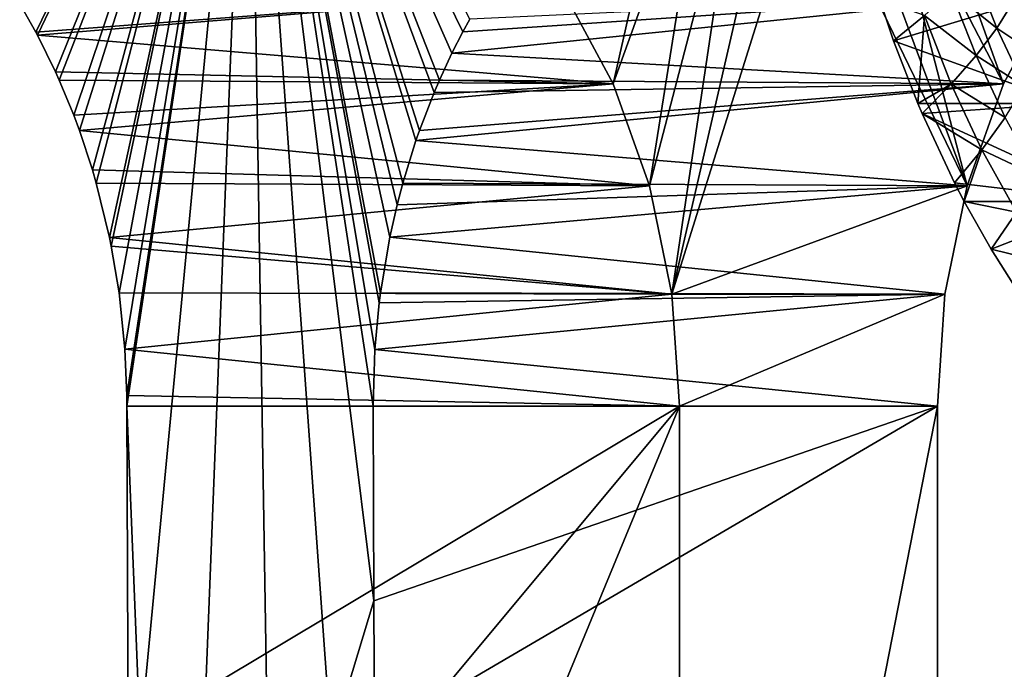
# Model space of a CAD drawing. Extents: x -96 to 95, y -176 to 36.
# Drawn here: x -72 to -57, y -17 to -7 of the extents above; entities that cross this region are included whole.
import ezdxf

# ---------------------------------------------------------------- set-up
doc = ezdxf.new("R2010")
doc.units = 0
doc.layers.add('L2', color=7, linetype='CONTINUOUS')
doc.layers.add('L7', color=7, linetype='CONTINUOUS')

msp = doc.modelspace()

# ---------------------------------------------------------------- linework, layer by layer
at = {"layer": 'L2', "color": 7}
for points in [[(-72.42667, -6.358087, 99.08501), (-72.17567, -6.799661, 99.29487), (-68.87469, 0, 102.0817)], [(-72.17567, -6.799661, 99.29487), (-72.15044, -6.846926, 99.31594), (-68.87469, 0, 102.0817)], [(-68.87469, 0, 102.0817), (-72.15044, -6.846926, 99.31594), (-71.87094, -7.412899, 99.54914)], [(-71.87094, -7.412899, 99.54914), (-71.81308, -7.541156, 99.59735), (-68.87469, 0, 102.0817)], [(-71.81308, -7.541156, 99.59735), (-71.58715, -8.088302, 99.78527), (-68.87469, 0, 102.0817)], [(-71.58715, -8.088302, 99.78527), (-71.50054, -8.321652, 99.85714), (-68.87469, 0, 102.0817)], [(-71.50054, -8.321652, 99.85714), (-71.29865, -8.935323, 100.0242), (-68.87469, 0, 102.0817)], [(-68.87469, 0, 102.0817), (-71.29865, -8.935323, 100.0242), (-71.23938, -9.13956, 100.0731)], [(-71.23938, -9.13956, 100.0731), (-71.03352, -9.984727, 100.2421), (-68.87469, 0, 102.0817)], [(-71.03352, -9.984727, 100.2421), (-71.00643, -10.11902, 100.2641), (-68.87469, 0, 102.0817)], [(-68.87469, 0, 102.0817), (-71.00643, -10.11902, 100.2641), (-70.88572, -10.8431, 100.3617)], [(-70.88572, -10.8431, 100.3617), (-70.79525, -11.71507, 100.4326), (-68.87469, 0, 102.0817)], [(-70.79525, -11.71507, 100.4326), (-70.76443, -12.43197, 100.454), (-68.87469, 0, 102.0817)], [(-70.76443, -12.43197, 100.454), (-70.76283, -12.6, 100.4543), (-68.87469, 0, 102.0817)], [(-68.87469, 0, 102.0817), (-70.76283, -12.6, 100.4543), (-70.56022, -17.7389, 100.5839)], [(-68.87469, 0, 102.0817), (-70.56022, -17.7389, 100.5839), (-69.57518, -17.8553, 101.4104)], [(-69.57518, -17.8553, 101.4104), (-68.58628, -17.87861, 102.2402), (-68.87469, 0, 102.0817)], [(-66.91735, -11.7173, 103.6866), (-66.85074, -10.99425, 103.7466), (-68.87469, 0, 102.0817)], [(-66.68682, -9.978071, 103.8894), (-66.57357, -9.474125, 103.9868), (-68.87469, 0, 102.0817)], [(-66.48605, -9.13956, 104.0617), (-66.28317, -8.480366, 104.2345), (-68.87469, 0, 102.0817)], [(-66.22943, -8.325702, 104.2801), (-66.0012, -7.735086, 104.4735), (-68.87469, 0, 102.0817)], [(-65.91787, -7.541156, 104.544), (-65.72392, -7.124925, 104.7078), (-68.87469, 0, 102.0817)], [(-65.55394, -6.793899, 104.8512), (-65.44549, -6.596601, 104.9425), (-68.87469, 0, 102.0817)], [(-65.72392, -7.124925, 104.7078), (-65.55394, -6.793899, 104.8512), (-68.87469, 0, 102.0817)], [(-66.0012, -7.735086, 104.4735), (-65.91787, -7.541156, 104.544), (-68.87469, 0, 102.0817)], [(-66.28317, -8.480366, 104.2345), (-66.22943, -8.325702, 104.2801), (-68.87469, 0, 102.0817)], [(-66.57357, -9.474125, 103.9868), (-66.48605, -9.13956, 104.0617), (-68.87469, 0, 102.0817)], [(-66.83164, -10.8431, 103.7635), (-66.68682, -9.978071, 103.8894), (-68.87469, 0, 102.0817)], [(-66.85074, -10.99425, 103.7466), (-66.83164, -10.8431, 103.7635), (-68.87469, 0, 102.0817)], [(-66.94414, -12.6, 103.6585), (-66.91735, -11.7173, 103.6866), (-68.87469, 0, 102.0817)], [(-66.93308, -15.61657, 103.6456), (-66.94414, -12.6, 103.6585), (-68.87469, 0, 102.0817)], [(-68.58628, -17.87861, 102.2402), (-67.59866, -17.80871, 103.0689), (-68.87469, 0, 102.0817)], [(-67.59866, -17.80871, 103.0689), (-66.93308, -15.61657, 103.6456), (-68.87469, 0, 102.0817)], [(-63.98864, -6.172124, 88.55855), (-62.21592, -3.140782, 90.04604), (-63.22274, -7.6, 89.20121)], [(-63.22274, -7.6, 89.20121), (-62.21592, -3.140782, 90.04604), (-61.76745, -3.550704, 90.42235)], [(-63.22274, -7.6, 89.20121), (-61.76745, -3.550704, 90.42235), (-62.65842, -9.179799, 89.67474)], [(-62.65842, -9.179799, 89.67474), (-61.76745, -3.550704, 90.42235), (-61.27127, -3.85274, 90.83869)], [(-57.17138, -7.6, 94.27891), (-59.12285, -3.85274, 92.64143), (-58.62667, -3.550704, 93.05778)], [(-57.17138, -7.6, 94.27891), (-58.62667, -3.550704, 93.05778), (-56.40548, -6.172124, 94.92158)], [(-62.65842, -9.179799, 89.67474), (-61.27127, -3.85274, 90.83869), (-62.31282, -10.86352, 89.96473)], [(-62.31282, -10.86352, 89.96473), (-61.27127, -3.85274, 90.83869), (-60.74245, -4.037712, 91.28242)], [(-57.7357, -9.179799, 93.80539), (-59.65167, -4.037712, 92.1977), (-59.12285, -3.85274, 92.64143)], [(-57.7357, -9.179799, 93.80539), (-59.12285, -3.85274, 92.64143), (-57.17138, -7.6, 94.27891)], [(-62.31282, -10.86352, 89.96473), (-60.74245, -4.037712, 91.28242), (-60.19706, -4.1, 91.74006)], [(-60.19706, -4.1, 91.74006), (-57.7357, -9.179799, 93.80539), (-62.31282, -10.86352, 89.96473)], [(-60.19706, -4.1, 91.74006), (-59.65167, -4.037712, 92.1977), (-57.7357, -9.179799, 93.80539)], [(-63.98864, -6.172124, 88.55855), (-72.17567, -6.799661, 99.29487), (-72.42667, -6.358087, 99.08501)], [(-63.98864, -6.172124, 88.55855), (-72.15044, -6.846926, 99.31594), (-72.17567, -6.799661, 99.29487)], [(-63.22274, -7.6, 89.20121), (-72.15044, -6.846926, 99.31594), (-63.98864, -6.172124, 88.55855)], [(-56.40548, -6.172124, 94.92158), (-65.55394, -6.793899, 104.8512), (-65.72392, -7.124925, 104.7078)], [(-56.40548, -6.172124, 94.92158), (-65.72392, -7.124925, 104.7078), (-57.17138, -7.6, 94.27891)], [(-65.44549, -6.596601, 104.9425), (-65.55394, -6.793899, 104.8512), (-56.40548, -6.172124, 94.92158)], [(-63.22274, -7.6, 89.20121), (-71.87094, -7.412899, 99.54914), (-72.15044, -6.846926, 99.31594)], [(-57.17138, -7.6, 94.27891), (-65.72392, -7.124925, 104.7078), (-65.91787, -7.541156, 104.544)], [(-71.81308, -7.541156, 99.59735), (-71.87094, -7.412899, 99.54914), (-63.22274, -7.6, 89.20121)], [(-63.22274, -7.6, 89.20121), (-71.58715, -8.088302, 99.78527), (-71.81308, -7.541156, 99.59735)], [(-63.22274, -7.6, 89.20121), (-71.50054, -8.321652, 99.85714), (-71.58715, -8.088302, 99.78527)], [(-62.65842, -9.179799, 89.67474), (-71.50054, -8.321652, 99.85714), (-63.22274, -7.6, 89.20121)], [(-57.17138, -7.6, 94.27891), (-66.22943, -8.325702, 104.2801), (-66.28317, -8.480366, 104.2345)], [(-57.17138, -7.6, 94.27891), (-66.28317, -8.480366, 104.2345), (-57.7357, -9.179799, 93.80539)], [(-66.0012, -7.735086, 104.4735), (-66.22943, -8.325702, 104.2801), (-57.17138, -7.6, 94.27891)], [(-57.17138, -7.6, 94.27891), (-65.91787, -7.541156, 104.544), (-66.0012, -7.735086, 104.4735)], [(-62.65842, -9.179799, 89.67474), (-71.29865, -8.935323, 100.0242), (-71.50054, -8.321652, 99.85714)], [(-57.7357, -9.179799, 93.80539), (-66.28317, -8.480366, 104.2345), (-66.48605, -9.13956, 104.0617)], [(-71.23938, -9.13956, 100.0731), (-71.29865, -8.935323, 100.0242), (-62.65842, -9.179799, 89.67474)], [(-71.23938, -9.13956, 100.0731), (-62.65842, -9.179799, 89.67474), (-71.03352, -9.984727, 100.2421)], [(-57.7357, -9.179799, 93.80539), (-66.48605, -9.13956, 104.0617), (-66.57357, -9.474125, 103.9868)], [(-71.03352, -9.984727, 100.2421), (-62.65842, -9.179799, 89.67474), (-62.31282, -10.86352, 89.96473)], [(-66.68682, -9.978071, 103.8894), (-58.0813, -10.86352, 93.51539), (-57.7357, -9.179799, 93.80539)], [(-66.68682, -9.978071, 103.8894), (-57.7357, -9.179799, 93.80539), (-66.57357, -9.474125, 103.9868)], [(-62.31282, -10.86352, 89.96473), (-57.7357, -9.179799, 93.80539), (-58.0813, -10.86352, 93.51539)], [(-71.03352, -9.984727, 100.2421), (-62.31282, -10.86352, 89.96473), (-71.00643, -10.11902, 100.2641)], [(-66.83164, -10.8431, 103.7635), (-58.0813, -10.86352, 93.51539), (-66.68682, -9.978071, 103.8894)], [(-62.31282, -10.86352, 89.96473), (-70.88572, -10.8431, 100.3617), (-71.00643, -10.11902, 100.2641)], [(-62.31282, -10.86352, 89.96473), (-70.79525, -11.71507, 100.4326), (-70.88572, -10.8431, 100.3617)], [(-62.19644, -12.6, 90.06239), (-70.79525, -11.71507, 100.4326), (-62.31282, -10.86352, 89.96473)], [(-66.91735, -11.7173, 103.6866), (-58.19768, -12.6, 93.41774), (-58.0813, -10.86352, 93.51539)], [(-66.91735, -11.7173, 103.6866), (-58.0813, -10.86352, 93.51539), (-66.85074, -10.99425, 103.7466)], [(-66.85074, -10.99425, 103.7466), (-58.0813, -10.86352, 93.51539), (-66.83164, -10.8431, 103.7635)], [(-62.31282, -10.86352, 89.96473), (-58.0813, -10.86352, 93.51539), (-62.19644, -12.6, 90.06239)], [(-62.19644, -12.6, 90.06239), (-58.0813, -10.86352, 93.51539), (-58.19768, -12.6, 93.41774)], [(-62.19644, -12.6, 90.06239), (-70.76443, -12.43197, 100.454), (-70.79525, -11.71507, 100.4326)], [(-66.94414, -12.6, 103.6585), (-58.19768, -12.6, 93.41774), (-66.91735, -11.7173, 103.6866)], [(-70.76283, -12.6, 100.4543), (-70.76443, -12.43197, 100.454), (-62.19644, -12.6, 90.06239)], [(-70.74313, -17.71013, 100.4303), (-70.76283, -12.6, 100.4543), (-62.19644, -12.6, 90.06239)], [(-70.56022, -17.7389, 100.5839), (-70.76283, -12.6, 100.4543), (-70.74313, -17.71013, 100.4303)], [(-62.19644, -12.6, 90.06239), (-70.71677, -22.82019, 100.3984), (-70.74313, -17.71013, 100.4303)], [(-62.19644, -12.6, 90.06239), (-70.64414, -33.04, 100.3103), (-70.71677, -22.82019, 100.3984)], [(-62.19644, -33.04, 90.06239), (-70.64414, -33.04, 100.3103), (-62.19644, -12.6, 90.06239)], [(-66.94414, -12.6, 103.6585), (-66.93308, -15.61657, 103.6456), (-58.19768, -12.6, 93.41774)], [(-58.19768, -12.6, 93.41774), (-66.93308, -15.61657, 103.6456), (-66.92402, -17.71013, 103.635)], [(-58.19768, -12.6, 93.41774), (-66.92402, -17.71013, 103.635), (-58.19768, -33.04, 93.41774)], [(-62.19644, -12.6, 90.06239), (-58.19768, -12.6, 93.41774), (-62.19644, -33.04, 90.06239)], [(-62.19644, -33.04, 90.06239), (-58.19768, -12.6, 93.41774), (-58.19768, -33.04, 93.41774)], [(-66.92402, -17.71013, 103.635), (-66.93308, -15.61657, 103.6456), (-67.59866, -17.80871, 103.0689)]]:
    msp.add_3dface(points, dxfattribs=at)
at = {"layer": 'L7', "color": 7}
for points in [[(-57.27392, -6.735811, 69.53279), (-57.64186, -5.794753, 69.22405), (-57.98707, -6.162211, 68.40076)], [(-57.27392, -6.735811, 69.53279), (-57.02025, -6.326109, 70.36932), (-57.64186, -5.794753, 69.22405)], [(-57.5958, -7.162943, 68.72908), (-57.98707, -6.162211, 68.40076), (-58.39919, -6.542285, 67.61483)], [(-57.5958, -7.162943, 68.72908), (-57.27392, -6.735811, 69.53279), (-57.98707, -6.162211, 68.40076)], [(-59.08975, -6.293523, 66.6916), (-56.77571, -6.293523, 63.93384), (-58.87556, -6.932517, 66.87133)], [(-59.08975, -6.293523, 66.6916), (-58.87556, -6.932517, 66.87133), (-58.39919, -6.542285, 67.61483)], [(-56.18597, -7.905725, 64.4287), (-58.87556, -6.932517, 66.87133), (-56.77571, -6.293523, 63.93384)], [(-56.62388, -7.172804, 70.70191), (-57.02025, -6.326109, 70.36932), (-57.27392, -6.735811, 69.53279)], [(-58.87556, -6.932517, 66.87133), (-58.5, -7.905725, 67.18646), (-58.39919, -6.542285, 67.61483)], [(-58.39919, -6.542285, 67.61483), (-58.5, -7.905725, 67.18646), (-57.98379, -7.604742, 67.96339)], [(-58.39919, -6.542285, 67.61483), (-57.98379, -7.604742, 67.96339), (-57.5958, -7.162943, 68.72908)], [(-56.85188, -7.637341, 69.88692), (-57.27392, -6.735811, 69.53279), (-57.5958, -7.162943, 68.72908)], [(-56.85188, -7.637341, 69.88692), (-56.62388, -7.172804, 70.70191), (-57.27392, -6.735811, 69.53279)], [(-56.18597, -7.905725, 64.4287), (-58.5, -7.905725, 67.18646), (-58.87556, -6.932517, 66.87133)], [(-57.5958, -7.162943, 68.72908), (-57.98379, -7.604742, 67.96339), (-57.14699, -8.121641, 69.10567)], [(-57.5958, -7.162943, 68.72908), (-57.14699, -8.121641, 69.10567), (-56.85188, -7.637341, 69.88692)], [(-58.43538, -8.058347, 67.24068), (-57.98379, -7.604742, 67.96339), (-58.5, -7.905725, 67.18646)], [(-57.5073, -8.622571, 68.36321), (-57.98379, -7.604742, 67.96339), (-58.43538, -8.058347, 67.24068)], [(-57.5073, -8.622571, 68.36321), (-57.14699, -8.121641, 69.10567), (-57.98379, -7.604742, 67.96339)], [(-58.43538, -8.058347, 67.24068), (-58.5, -7.905725, 67.18646), (-56.18597, -7.905725, 64.4287)], [(-55.46615, -9.42524, 65.0327), (-58.43538, -8.058347, 67.24068), (-56.18597, -7.905725, 64.4287)], [(-55.46615, -9.42524, 65.0327), (-57.93047, -9.136886, 67.66435), (-58.43538, -8.058347, 67.24068)], [(-58.43538, -8.058347, 67.24068), (-57.93047, -9.136886, 67.66435), (-57.5073, -8.622571, 68.36321)], [(-56.64329, -9.032678, 69.52832), (-57.14699, -8.121641, 69.10567), (-57.5073, -8.622571, 68.36321)], [(-57.5073, -8.622571, 68.36321), (-57.93047, -9.136886, 67.66435), (-57.78018, -9.42524, 67.79046)], [(-57.5073, -8.622571, 68.36321), (-57.78018, -9.42524, 67.79046), (-56.97253, -9.589799, 68.81194)], [(-56.97253, -9.589799, 68.81194), (-56.64329, -9.032678, 69.52832), (-57.5073, -8.622571, 68.36321)], [(-57.78018, -9.42524, 67.79046), (-57.93047, -9.136886, 67.66435), (-55.46615, -9.42524, 65.0327)], [(-57.78018, -9.42524, 67.79046), (-55.46615, -9.42524, 65.0327), (-57.3638, -10.16181, 68.13984)], [(-56.97253, -9.589799, 68.81194), (-57.78018, -9.42524, 67.79046), (-57.3638, -10.16181, 68.13984)], [(-57.3638, -10.16181, 68.13984), (-55.46615, -9.42524, 65.0327), (-54.6247, -10.83425, 65.73876)], [(-56.97253, -9.589799, 68.81194), (-57.3638, -10.16181, 68.13984), (-56.93873, -10.83425, 68.49652)], [(-57.3638, -10.16181, 68.13984), (-54.6247, -10.83425, 65.73876), (-56.93873, -10.83425, 68.49652)]]:
    msp.add_3dface(points, dxfattribs=at)

doc.saveas('drawing.dxf')
